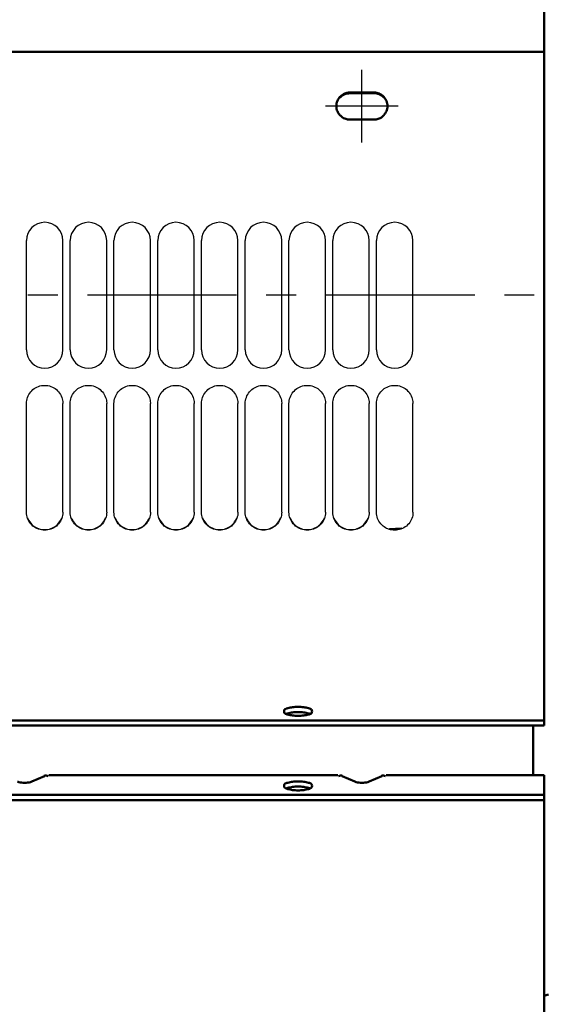
# Model space of a CAD drawing. Units: inches. Extents: x -177 to 4575, y 905 to 4265.
# Drawn here: x 1987 to 2132, y 2696 to 2966 of the extents above; entities that cross this region are included whole.
import ezdxf

# ---------------------------------------------------------------- set-up
doc = ezdxf.new("R2010")
doc.units = ezdxf.units.IN
doc.header["$LTSCALE"] = 1.28622
doc.header["$MEASUREMENT"] = 0
doc.linetypes.add('AXES', pattern=[50.8, 31.75, -6.35, 6.35, -6.35])
for name, color, linetype, lineweight in [('Axe', 4, 'AXES', 25), ('Fin', 4, 'CONTINUOUS', 25), ('Fort', 7, 'CONTINUOUS', 50)]:
    doc.layers.add(name, color=color, linetype=linetype, lineweight=lineweight)

msp = doc.modelspace()

# ---------------------------------------------------------------- linework, layer by layer
at = {"layer": 'Axe'}
for p, q in [((2081.2293634, 2932.4609563), (2081.2293634, 2952.3966453)), ((2091.1972079, 2942.4288008), (2071.2615188, 2942.4288008)), ((2308.1789705, 2890.5446394), (604.7880953, 2890.5446394))]:
    msp.add_line(p, q, dxfattribs=at)
at = {"layer": 'Fin'}
for p, q in [((1989.2293634, 2875.5446394), (1989.2293634, 2905.5446394)), ((1999.2293634, 2875.5446394), (1999.2293634, 2905.5446394)), ((2001.2293634, 2875.5446394), (2001.2293634, 2905.5446394)), ((2011.2293634, 2875.5446394), (2011.2293634, 2905.5446394)), ((2013.2293634, 2875.5446394), (2013.2293634, 2905.5446394)), ((2023.2293634, 2875.5446394), (2023.2293634, 2905.5446394)), ((2025.2293634, 2875.5446394), (2025.2293634, 2905.5446394)), ((2035.2293634, 2875.5446394), (2035.2293634, 2905.5446394)), ((2037.2293634, 2875.5446394), (2037.2293634, 2905.5446394)), ((2047.2293634, 2875.5446394), (2047.2293634, 2905.5446394)), ((2049.2293634, 2875.5446394), (2049.2293634, 2905.5446394)), ((2059.2293634, 2875.5446394), (2059.2293634, 2905.5446394)), ((2061.2293634, 2875.5446394), (2061.2293634, 2905.5446394)), ((2071.2293634, 2875.5446394), (2071.2293634, 2905.5446394)), ((2073.2293634, 2875.5446394), (2073.2293634, 2905.5446394)), ((2083.2293634, 2875.5446394), (2083.2293634, 2905.5446394)), ((2085.2293634, 2875.5446394), (2085.2293634, 2905.5446394)), ((2095.2293634, 2875.5446394), (2095.2293634, 2905.5446394)), ((1989.2293634, 2831.0146877), (1989.2293634, 2860.8218434)), ((1999.2293634, 2831.0146877), (1999.2293634, 2860.8218434)), ((2001.2293634, 2831.0146877), (2001.2293634, 2860.8218434)), ((2011.2293634, 2831.0146877), (2011.2293634, 2860.8218434)), ((2013.2293634, 2831.0146877), (2013.2293634, 2860.8218434)), ((2023.2293634, 2831.0146877), (2023.2293634, 2860.8218434)), ((2025.2293634, 2831.0146877), (2025.2293634, 2860.8218434)), ((2035.2293634, 2831.0146877), (2035.2293634, 2860.8218434)), ((2037.2293634, 2831.0146877), (2037.2293634, 2860.8218434)), ((2047.2293634, 2831.0146877), (2047.2293634, 2860.8218434)), ((2049.2293634, 2831.0146877), (2049.2293634, 2860.8218434)), ((2059.2293634, 2831.0146877), (2059.2293634, 2860.8218434)), ((2061.2293634, 2831.0146877), (2061.2293634, 2860.8218434)), ((2071.2293634, 2831.0146877), (2071.2293634, 2860.8218434)), ((2073.2293634, 2831.0146877), (2073.2293634, 2860.8218434)), ((2083.2293634, 2831.0146877), (2083.2293634, 2860.8218434)), ((2085.2293634, 2831.0146877), (2085.2293634, 2860.8218434)), ((2095.2293634, 2831.0146877), (2095.2293634, 2860.8218434))]:
    msp.add_line(p, q, dxfattribs=at)
for centre, start, end in [((1994.2293634, 2905.5446394), 0, 180), ((2006.2293634, 2905.5446394), 0, 180), ((2018.2293634, 2905.5446394), 0, 180), ((2030.2293634, 2905.5446394), 0, 180), ((2042.2293634, 2905.5446394), 0, 180), ((2054.2293634, 2905.5446394), 0, 180), ((2066.2293634, 2905.5446394), 0, 180), ((2078.2293634, 2905.5446394), 0, 180), ((2090.2293634, 2905.5446394), 0, 180), ((1994.2293634, 2875.5446394), 180, 0), ((2006.2293634, 2875.5446394), 180, 0), ((2018.2293634, 2875.5446394), 180, 0), ((2030.2293634, 2875.5446394), 180, 0), ((2042.2293634, 2875.5446394), 180, 0), ((2054.2293634, 2875.5446394), 180, 0), ((2066.2293634, 2875.5446394), 180, 0), ((2078.2293634, 2875.5446394), 180, 0), ((2090.2293634, 2875.5446394), 180, 0)]:
    msp.add_arc(centre, 5, start, end, dxfattribs=at)
for points, start_tangent, end_tangent in [([(1989.2293634, 2860.8218434), (1989.5314994, 2862.5303805), (1990.3990774, 2864.0303753), (1991.7256181, 2865.143322), (1993.3615041, 2865.7389949), (1995.0881912, 2865.740577), (1996.7301379, 2865.1450378), (1998.0540422, 2864.0370381), (1998.9288824, 2862.5258388), (1999.2265592, 2860.9875344)], (0, 1), (0.0337823543, -0.9994292134)), ([(2001.2293634, 2860.8218434), (2001.5314994, 2862.5303805), (2002.3990773, 2864.0303753), (2003.725618, 2865.143322), (2005.3615041, 2865.7389949), (2007.0881912, 2865.740577), (2008.7301379, 2865.1450378), (2010.0540422, 2864.0370381), (2010.9288824, 2862.5258388), (2011.2265592, 2860.9875344)], (0, 1), (0.0337823543, -0.9994292134)), ([(2013.2293634, 2860.8218434), (2013.5314994, 2862.5303805), (2014.3990773, 2864.0303753), (2015.725618, 2865.143322), (2017.3615041, 2865.7389949), (2019.0881912, 2865.740577), (2020.7301379, 2865.1450378), (2022.0540422, 2864.0370381), (2022.9288824, 2862.5258388), (2023.2265592, 2860.9875344)], (0, 1), (0.0337823543, -0.9994292134)), ([(2025.2293634, 2860.8218434), (2025.5314994, 2862.5303805), (2026.3990773, 2864.0303753), (2027.7256181, 2865.143322), (2029.3615041, 2865.7389949), (2031.0881912, 2865.740577), (2032.7301378, 2865.1450378), (2034.0540422, 2864.0370381), (2034.9288824, 2862.5258388), (2035.2265592, 2860.9875344)], (0, 1), (0.0337823543, -0.9994292134)), ([(2037.2293634, 2860.8218434), (2037.5314994, 2862.5303805), (2038.3990774, 2864.0303753), (2039.7256181, 2865.143322), (2041.3615041, 2865.7389949), (2043.0881912, 2865.740577), (2044.7301378, 2865.1450378), (2046.0540422, 2864.0370381), (2046.9288824, 2862.5258388), (2047.2265592, 2860.9875344)], (0, 1), (0.0337823543, -0.9994292134)), ([(2049.2293634, 2860.8218434), (2049.5314994, 2862.5303805), (2050.3990774, 2864.0303753), (2051.7256181, 2865.143322), (2053.3615041, 2865.7389949), (2055.0881912, 2865.740577), (2056.7301378, 2865.1450378), (2058.0540422, 2864.0370381), (2058.9288824, 2862.5258388), (2059.2265592, 2860.9875344)], (0, 1), (0.0337823543, -0.9994292134)), ([(2061.2293634, 2860.8218434), (2061.5314994, 2862.5303805), (2062.3990774, 2864.0303753), (2063.7256181, 2865.143322), (2065.3615041, 2865.7389949), (2067.0881912, 2865.740577), (2068.7301378, 2865.1450378), (2070.0540422, 2864.0370381), (2070.9288824, 2862.5258388), (2071.2265592, 2860.9875344)], (0, 1), (0.0337823543, -0.9994292134)), ([(2073.2293634, 2860.8218434), (2073.5314994, 2862.5303805), (2074.3990774, 2864.0303753), (2075.7256181, 2865.143322), (2077.3615041, 2865.7389949), (2079.0881912, 2865.740577), (2080.7301378, 2865.1450378), (2082.0540422, 2864.0370381), (2082.9288824, 2862.5258388), (2083.2265592, 2860.9875344)], (0, 1), (0.0337823543, -0.9994292134)), ([(2085.2293634, 2860.8218434), (2085.5314994, 2862.5303805), (2086.3990774, 2864.0303753), (2087.7256181, 2865.143322), (2089.3615041, 2865.7389949), (2091.0881912, 2865.740577), (2092.7301379, 2865.1450378), (2094.0540422, 2864.0370381), (2094.9288824, 2862.5258388), (2095.2265592, 2860.9875344)], (0, 1), (0.0337823543, -0.9994292134)), ([(1999.2265592, 2860.9875344), (1999.2293634, 2860.8218434)], (0.0337824066, -0.9994292116), (0, -1)), ([(2011.2265592, 2860.9875344), (2011.2293634, 2860.8218434)], (0.0337824066, -0.9994292116), (0, -1)), ([(2023.2265592, 2860.9875344), (2023.2293634, 2860.8218434)], (0.0337824066, -0.9994292116), (0, -1)), ([(2035.2265592, 2860.9875344), (2035.2293634, 2860.8218434)], (0.0337824066, -0.9994292116), (0, -1)), ([(2047.2265592, 2860.9875344), (2047.2293634, 2860.8218434)], (0.0337824066, -0.9994292116), (0, -1)), ([(2059.2265592, 2860.9875344), (2059.2293634, 2860.8218434)], (0.0337824066, -0.9994292116), (0, -1)), ([(2071.2265592, 2860.9875344), (2071.2293634, 2860.8218434)], (0.0337824066, -0.9994292116), (0, -1)), ([(2083.2265592, 2860.9875344), (2083.2293634, 2860.8218434)], (0.0337824066, -0.9994292116), (0, -1)), ([(2095.2265592, 2860.9875344), (2095.2293634, 2860.8218434)], (0.0337824066, -0.9994292116), (0, -1)), ([(1989.5298443, 2829.3262378), (1989.2293634, 2831.0146877)], (-0.3444346036, 0.938810313), (0, 1)), ([(1999.2293634, 2831.0146877), (1998.9272273, 2829.3217398)], (0, -1), (-0.3453190208, -0.9384853616)), ([(2001.5298443, 2829.3262378), (2001.2293634, 2831.0146877)], (-0.3444346036, 0.938810313), (0, 1)), ([(2011.2293634, 2831.0146877), (2010.9272273, 2829.3217398)], (0, -1), (-0.3453190208, -0.9384853616)), ([(2013.5298443, 2829.3262378), (2013.2293634, 2831.0146877)], (-0.3444346036, 0.938810313), (0, 1)), ([(2023.2293634, 2831.0146877), (2022.9272273, 2829.3217398)], (0, -1), (-0.3453190208, -0.9384853616)), ([(2025.5298443, 2829.3262378), (2025.2293634, 2831.0146877)], (-0.3444346036, 0.938810313), (0, 1)), ([(2035.2293634, 2831.0146877), (2034.9272273, 2829.3217398)], (0, -1), (-0.3453190208, -0.9384853616)), ([(2037.5298443, 2829.3262378), (2037.2293634, 2831.0146877)], (-0.3444346036, 0.938810313), (0, 1)), ([(2047.2293634, 2831.0146877), (2046.9272274, 2829.3217398)], (0, -1), (-0.3453190208, -0.9384853616)), ([(2049.5298443, 2829.3262378), (2049.2293634, 2831.0146877)], (-0.3444346036, 0.938810313), (0, 1)), ([(2059.2293634, 2831.0146877), (2058.9272274, 2829.3217398)], (0, -1), (-0.3453190208, -0.9384853616)), ([(2061.5298443, 2829.3262378), (2061.2293634, 2831.0146877)], (-0.3444346036, 0.938810313), (0, 1)), ([(2071.2293634, 2831.0146877), (2070.9272274, 2829.3217398)], (0, -1), (-0.3453190208, -0.9384853616)), ([(2073.5298443, 2829.3262378), (2073.2293634, 2831.0146877)], (-0.3444346036, 0.938810313), (0, 1)), ([(2083.2293634, 2831.0146877), (2082.9272274, 2829.3217398)], (0, -1), (-0.3453190208, -0.9384853616)), ([(2085.5298443, 2829.3262378), (2085.2293634, 2831.0146877)], (-0.3444346036, 0.938810313), (0, 1)), ([(2095.2293634, 2831.0146877), (2094.9272274, 2829.3217398)], (0, -1), (-0.3453190208, -0.9384853616)), ([(1998.9272273, 2829.3217398), (1998.0596494, 2827.836814), (1996.7331087, 2826.7358828), (1995.0972227, 2826.1469329), (1993.3705355, 2826.1453689), (1991.7285889, 2826.7341862), (1990.4046845, 2827.830221), (1989.5298443, 2829.3262378)], (-0.345319019, -0.9384853622), (-0.3444346094, 0.9388103109)), ([(1989.5298459, 2829.4961913), (1990.4046895, 2828.000202), (1991.7285947, 2826.9041926), (1993.370538, 2826.3153912), (1995.0972197, 2826.316955), (1996.7331028, 2826.9058893), (1998.0596444, 2828.0067948), (1998.9272256, 2829.491693)], (0.3444410949, -0.9388079314), (0.3453256067, 0.9384829382)), ([(2010.9272273, 2829.3217398), (2010.0596494, 2827.836814), (2008.7331087, 2826.7358828), (2007.0972227, 2826.1469329), (2005.3705355, 2826.1453689), (2003.7285889, 2826.7341862), (2002.4046845, 2827.830221), (2001.5298443, 2829.3262378)], (-0.345319019, -0.9384853622), (-0.3444346094, 0.9388103109)), ([(2001.5298459, 2829.4961913), (2002.4046895, 2828.000202), (2003.7285947, 2826.9041926), (2005.370538, 2826.3153912), (2007.0972197, 2826.316955), (2008.7331028, 2826.9058893), (2010.0596443, 2828.0067948), (2010.9272256, 2829.491693)], (0.3444410949, -0.9388079314), (0.3453256067, 0.9384829382)), ([(2022.9272273, 2829.3217398), (2022.0596494, 2827.836814), (2020.7331087, 2826.7358828), (2019.0972227, 2826.1469329), (2017.3705355, 2826.1453689), (2015.7285889, 2826.7341862), (2014.4046845, 2827.830221), (2013.5298443, 2829.3262378)], (-0.345319019, -0.9384853622), (-0.3444346094, 0.9388103109)), ([(2013.5298459, 2829.4961913), (2014.4046895, 2828.000202), (2015.7285947, 2826.9041926), (2017.370538, 2826.3153912), (2019.0972197, 2826.316955), (2020.7331028, 2826.9058893), (2022.0596443, 2828.0067948), (2022.9272256, 2829.491693)], (0.3444410949, -0.9388079314), (0.3453256067, 0.9384829382)), ([(2034.9272273, 2829.3217398), (2034.0596494, 2827.836814), (2032.7331087, 2826.7358828), (2031.0972227, 2826.1469329), (2029.3705355, 2826.1453689), (2027.7285889, 2826.7341862), (2026.4046845, 2827.830221), (2025.5298443, 2829.3262378)], (-0.345319019, -0.9384853622), (-0.3444346094, 0.9388103109)), ([(2025.5298459, 2829.4961913), (2026.4046895, 2828.000202), (2027.7285947, 2826.9041926), (2029.370538, 2826.3153912), (2031.0972197, 2826.316955), (2032.7331028, 2826.9058893), (2034.0596443, 2828.0067948), (2034.9272256, 2829.491693)], (0.3444410949, -0.9388079314), (0.3453256067, 0.9384829382)), ([(2046.9272274, 2829.3217398), (2046.0596494, 2827.836814), (2044.7331087, 2826.7358828), (2043.0972227, 2826.1469329), (2041.3705355, 2826.1453689), (2039.7285889, 2826.7341862), (2038.4046845, 2827.830221), (2037.5298443, 2829.3262378)], (-0.345319019, -0.9384853622), (-0.3444346094, 0.9388103109)), ([(2037.5298459, 2829.4961913), (2038.4046895, 2828.000202), (2039.7285947, 2826.9041926), (2041.370538, 2826.3153912), (2043.0972197, 2826.316955), (2044.7331028, 2826.9058893), (2046.0596444, 2828.0067948), (2046.9272256, 2829.491693)], (0.3444410949, -0.9388079314), (0.3453256067, 0.9384829382)), ([(2058.9272274, 2829.3217398), (2058.0596494, 2827.836814), (2056.7331087, 2826.7358828), (2055.0972227, 2826.1469329), (2053.3705355, 2826.1453689), (2051.7285889, 2826.7341862), (2050.4046845, 2827.830221), (2049.5298443, 2829.3262378)], (-0.345319019, -0.9384853622), (-0.3444346094, 0.9388103109)), ([(2049.5298459, 2829.4961913), (2050.4046895, 2828.000202), (2051.7285947, 2826.9041926), (2053.370538, 2826.3153912), (2055.0972197, 2826.316955), (2056.7331028, 2826.9058893), (2058.0596444, 2828.0067948), (2058.9272256, 2829.491693)], (0.3444410949, -0.9388079314), (0.3453256067, 0.9384829382)), ([(2070.9272274, 2829.3217398), (2070.0596494, 2827.836814), (2068.7331087, 2826.7358828), (2067.0972227, 2826.1469329), (2065.3705355, 2826.1453689), (2063.7285889, 2826.7341862), (2062.4046845, 2827.830221), (2061.5298443, 2829.3262378)], (-0.345319019, -0.9384853622), (-0.3444346094, 0.9388103109)), ([(2061.5298459, 2829.4961913), (2062.4046895, 2828.000202), (2063.7285947, 2826.9041926), (2065.370538, 2826.3153912), (2067.0972197, 2826.316955), (2068.7331028, 2826.9058893), (2070.0596444, 2828.0067948), (2070.9272256, 2829.491693)], (0.3444410949, -0.9388079314), (0.3453256067, 0.9384829382)), ([(2082.9272274, 2829.3217398), (2082.0596494, 2827.836814), (2080.7331087, 2826.7358828), (2079.0972227, 2826.1469329), (2077.3705355, 2826.1453689), (2075.7285889, 2826.7341862), (2074.4046845, 2827.830221), (2073.5298443, 2829.3262378)], (-0.345319019, -0.9384853622), (-0.3444346094, 0.9388103109)), ([(2073.5298459, 2829.4961913), (2074.4046895, 2828.000202), (2075.7285947, 2826.9041926), (2077.370538, 2826.3153912), (2079.0972197, 2826.316955), (2080.7331028, 2826.9058893), (2082.0596444, 2828.0067948), (2082.9272256, 2829.491693)], (0.3444410949, -0.9388079314), (0.3453256067, 0.9384829382)), ([(2088.3026196, 2826.4535881), (2087.7285889, 2826.7341862), (2086.4046845, 2827.830221), (2085.5298443, 2829.3262378)], (-0.9245013697, 0.3811787212), (-0.3444346102, 0.9388103106)), ([(2094.9272274, 2829.3217398), (2094.0596494, 2827.836814), (2092.7331087, 2826.7358828), (2092.6996617, 2826.7169328)], (-0.3453190174, -0.9384853628), (-0.8719599907, -0.4895771387)), ([(2092.6996617, 2826.7169328), (2091.0972227, 2826.1469329), (2089.3705355, 2826.1453689), (2088.3026196, 2826.4535881)], (-0.8719599923, -0.4895771358), (-0.9245013674, 0.3811787268)), ([(2088.7277302, 2826.4701678), (2089.370538, 2826.3153912), (2091.0972197, 2826.316955), (2092.1804272, 2826.6336936)], (0.9548205581, -0.2971829435), (0.9225002786, 0.3859964197)), ([(2088.7490727, 2826.5353586), (2092.1539359, 2826.6943948)], (0.9989112535, 0.0466509115), (0.9989106107, 0.0466646749))]:
    msp.add_spline(points, degree=3, dxfattribs=dict(at, start_tangent=start_tangent, end_tangent=end_tangent))
at = {"layer": 'Fort'}
for p, q in [((2131.2293634, 2772.4966432), (2131.2293634, 3623.5446394)), ((2131.2293634, 2957.3004737), (1846.2293634, 2957.3004737)), ((2084.4793634, 2946.146719), (2077.9793634, 2946.146719)), ((2084.4793634, 2945.9509297), (2077.9793634, 2945.9509297)), ((2077.9793634, 2938.7108826), (2084.4793634, 2938.7108826)), ((2131.2293634, 2773.923228), (1846.2293634, 2773.923228)), ((2131.2293634, 2772.4966432), (1846.2293634, 2772.4966432)), ((2128.2293634, 2772.4966432), (2128.2293634, 2758.8761319)), ((1994.149344, 2758.6250922), (1990.7100043, 2757.1220457)), ((2074.608257, 2758.8761319), (1995.3515018, 2758.8761319)), ((2079.2487225, 2757.1220456), (2075.8093827, 2758.6250922)), ((2086.649344, 2758.6250922), (2083.2100042, 2757.1220457)), ((2131.2293634, 2758.8761319), (2087.8515018, 2758.8761319)), ((2131.2293634, 2496.0456775), (2131.2293634, 2758.872893)), ((2131.2293634, 2753.4755129), (1846.2293634, 2753.4755129)), ((2131.2293634, 2752.0489281), (1846.2293634, 2752.0489281))]:
    msp.add_line(p, q, dxfattribs=at)
msp.add_arc((2133.2293634, 2693.7623853), 5, 99.999513376, 113.871628199, dxfattribs=at)
for points, start_tangent, end_tangent in [([(2075.2070596, 2944.9322979), (2074.5148151, 2943.8515865)], (-0.6760487877, -0.736856863), (-0.3855644395, -0.9226809107)), ([(2076.5443005, 2945.8637094), (2075.3277129, 2945.057766), (2075.2070596, 2944.9322979)], (-0.9252636874, -0.3793245429), (-0.6760487884, -0.7368568624)), ([(2076.5443005, 2945.6679201), (2075.3277129, 2944.8619767), (2075.2070596, 2944.7365086)], (-0.9252636874, -0.3793245429), (-0.6760487884, -0.7368568624)), ([(2077.0633153, 2946.0336035), (2076.5443005, 2945.8637094)], (-0.9703036389, -0.2418901574), (-0.9252636839, -0.3793245514)), ([(2077.0633153, 2945.8378142), (2076.5443005, 2945.6679201)], (-0.9703036389, -0.2418901574), (-0.9252636839, -0.3793245514)), ([(2077.9793634, 2946.146719), (2077.0633153, 2946.0336035)], (-1, 0), (-0.9703036334, -0.2418901795)), ([(2077.9793634, 2945.9509297), (2077.0633153, 2945.8378142)], (-1, 0), (-0.9703036334, -0.2418901795)), ([(2085.3355216, 2946.0480218), (2084.4793634, 2946.146719)], (-0.9740767396, 0.2262178274), (-1, 0)), ([(2085.2979111, 2945.8607675), (2084.4793634, 2945.9509297)], (-0.9763086868, 0.2163824115), (-1, 0)), ([(2085.9144262, 2945.6679201), (2085.2979111, 2945.8607675)], (-0.9252636818, 0.3793245564), (-0.9763086868, 0.2163824117)), ([(2085.9144262, 2945.8637094), (2085.3355216, 2946.0480218)], (-0.925263689, 0.379324539), (-0.9740767325, 0.226217858)), ([(2087.2516671, 2944.9322979), (2087.1310138, 2945.057766), (2085.9144262, 2945.8637094)], (-0.6760487884, 0.7368568624), (-0.9252636874, 0.3793245429)), ([(2087.2516671, 2944.7365086), (2087.1310138, 2944.8619767), (2085.9144262, 2945.6679201)], (-0.6760487884, 0.7368568624), (-0.9252636874, 0.3793245429)), ([(2087.9439116, 2943.8515865), (2087.2516671, 2944.9322979)], (-0.3855644395, 0.9226809107), (-0.6760487877, 0.736856863)), ([(2074.5148151, 2943.8515865), (2074.2293634, 2942.4288008)], (-0.3855644365, -0.922680912), (0, -1)), ([(2074.2293634, 2942.4288008), (2074.5148151, 2941.0060151)], (0, -1), (0.3855644365, -0.922680912)), ([(2088.2293634, 2942.4288008), (2087.9439116, 2943.8515865)], (0, 1), (-0.3855644365, 0.922680912)), ([(2087.9439116, 2941.0060151), (2088.2293634, 2942.4288008)], (0.3855644365, 0.922680912), (0, 1)), ([(2074.5148151, 2941.0060151), (2075.2070596, 2939.9253037)], (0.3855644395, -0.9226809107), (0.6760487877, -0.736856863)), ([(2075.2070596, 2939.9253037), (2075.3277129, 2939.7998356), (2076.5443005, 2938.9938922), (2077.0633153, 2938.8239981)], (0.6760487901, -0.7368568608), (0.9703036354, -0.2418901718)), ([(2077.0633153, 2938.8239981), (2077.2237202, 2938.7876569)], (0.9703036423, -0.2418901441), (0.9798085384, -0.1999380608)), ([(2077.2237202, 2938.7876569), (2077.9793634, 2938.7108826)], (0.9798085253, -0.1999381248), (1, 0)), ([(2084.4793634, 2938.7108826), (2085.3954114, 2938.8239981)], (1, 0), (0.9703036334, 0.2418901795)), ([(2085.3954114, 2938.8239981), (2085.9144262, 2938.9938922)], (0.9703036389, 0.2418901574), (0.9252636839, 0.3793245514)), ([(2085.9144262, 2938.9938922), (2087.1310138, 2939.7998356), (2087.2516671, 2939.9253037)], (0.9252636874, 0.3793245429), (0.6760487884, 0.7368568624)), ([(2087.2516671, 2939.9253037), (2087.9439116, 2941.0060151)], (0.6760487877, 0.736856863), (0.3855644395, 0.9226809107)), ([(2059.9016582, 2776.3953639), (2060.0338452, 2776.8683867), (2060.9009362, 2777.269396), (2062.1986296, 2777.5373418)], (0, 1), (0.9891586009, 0.1468511567)), ([(2062.1986296, 2777.5373418), (2063.7293634, 2777.6314319)], (0.9891586015, 0.1468511528), (1, 0)), ([(2063.7293634, 2777.6314319), (2065.2600971, 2777.5373418)], (1, 0), (0.9891586015, -0.1468511528)), ([(2065.2600971, 2777.5373418), (2066.5577905, 2777.269396), (2067.4248815, 2776.8683867), (2067.5570685, 2776.3953639)], (0.9891586009, -0.1468511567), (0, -1)), ([(2060.5319589, 2775.6111171), (2060.0338452, 2775.9223412), (2059.9016582, 2776.3953639)], (-0.9573488065, 0.2889347033), (0, 1)), ([(2060.5319589, 2775.753026), (2060.9009362, 2775.8428112)], (0.957348809, 0.2889346949), (0.9767992356, 0.2141570765)), ([(2060.9009362, 2775.5213319), (2060.5319589, 2775.6111171)], (-0.9767992356, 0.2141570765), (-0.957348809, 0.2889346949)), ([(2060.9009362, 2775.8428112), (2062.1986296, 2776.1107571)], (0.9767992299, 0.2141571024), (0.989158601, 0.146851156)), ([(2062.1986296, 2775.253386), (2060.9009362, 2775.5213319)], (-0.989158601, 0.146851156), (-0.9767992299, 0.2141571024)), ([(2062.1986296, 2776.1107571), (2063.7293634, 2776.2048472)], (0.9891586015, 0.1468511528), (1, 0)), ([(2063.7293634, 2775.159296), (2062.1986296, 2775.253386)], (-1, 0), (-0.9891586015, 0.1468511528)), ([(2063.7293634, 2776.2048472), (2065.2600971, 2776.1107571)], (1, 0), (0.9891586015, -0.1468511528)), ([(2065.2600971, 2775.253386), (2063.7293634, 2775.159296)], (-0.9891586015, -0.1468511528), (-1, 0)), ([(2065.2600971, 2776.1107571), (2066.5577905, 2775.8428112)], (0.989158601, -0.146851156), (0.9767992299, -0.2141571024)), ([(2066.5577905, 2775.5213319), (2065.2600971, 2775.253386)], (-0.9767992299, -0.2141571024), (-0.989158601, -0.146851156)), ([(2066.5577905, 2775.8428112), (2066.9267678, 2775.753026)], (0.9767992356, -0.2141570765), (0.957348809, -0.2889346949)), ([(2066.9267678, 2775.6111171), (2066.5577905, 2775.5213319)], (-0.957348809, -0.2889346949), (-0.9767992356, -0.2141570765)), ([(2067.5570685, 2776.3953639), (2067.4248815, 2775.9223412), (2066.9267678, 2775.6111171)], (0, -1), (-0.9573488065, -0.2889347033)), ([(1994.1287277, 2758.6692328), (1994.6284664, 2758.7879015)], (0.9090637123, 0.4166571336), (0.9999999477, -0.0003232758)), ([(1994.6284664, 2758.7879015), (1995.1885636, 2758.6175767)], (0.9999999477, -0.0003232951), (0.8472270669, -0.5312309263)), ([(2075.3300594, 2758.7879513), (2074.7700998, 2758.6176592)], (-0.9999999174, -0.0004063825), (-0.8472441968, -0.531203606)), ([(2075.8300027, 2758.6692336), (2075.3300594, 2758.7879513)], (-0.9090410477, 0.4167065797), (-0.9999999174, -0.0004063779)), ([(2086.6287277, 2758.6692328), (2087.1284664, 2758.7879015)], (0.9090637123, 0.4166571336), (0.9999999477, -0.0003232758)), ([(2087.1284664, 2758.7879015), (2087.6885636, 2758.6175767)], (0.9999999477, -0.0003232951), (0.8472270669, -0.5312309263)), ([(1987.5166997, 2756.8821733), (1986.7524822, 2757.1167461)], (-0.985590088, 0.1691513477), (-0.8993468251, 0.4372359639)), ([(1989.9689725, 2756.9084794), (1988.3089296, 2756.8092779), (1987.5166997, 2756.8821733)], (-0.9858923264, -0.1673807656), (-0.985590088, 0.1691513478)), ([(1990.706215, 2757.1172139), (1989.9689725, 2756.9084794)], (-0.9046374895, -0.4261819009), (-0.9858923263, -0.1673807663)), ([(2059.9016582, 2755.9476488), (2060.0338452, 2756.4206716), (2060.9009362, 2756.8216809), (2062.1986296, 2757.0896268)], (0, 1), (0.9891586009, 0.1468511567)), ([(2060.5319589, 2755.163402), (2060.0338452, 2755.4746261), (2059.9016582, 2755.9476488)], (-0.9573488065, 0.2889347033), (0, 1)), ([(2060.5319589, 2755.3053109), (2060.9009362, 2755.3950961)], (0.957348809, 0.2889346949), (0.9767992356, 0.2141570765)), ([(2060.9009362, 2755.0736168), (2060.5319589, 2755.163402)], (-0.9767992356, 0.2141570765), (-0.957348809, 0.2889346949)), ([(2060.9009362, 2755.3950961), (2062.1986296, 2755.663042)], (0.9767992299, 0.2141571024), (0.989158601, 0.146851156)), ([(2062.1986296, 2754.8056709), (2060.9009362, 2755.0736168)], (-0.989158601, 0.146851156), (-0.9767992299, 0.2141571024)), ([(2062.1986296, 2757.0896268), (2063.7293634, 2757.1837168)], (0.9891586015, 0.1468511528), (1, 0)), ([(2062.1986296, 2755.663042), (2063.7293634, 2755.757132)], (0.9891586015, 0.1468511528), (1, 0)), ([(2063.7293634, 2757.1837168), (2065.2600971, 2757.0896268)], (1, 0), (0.9891586015, -0.1468511528)), ([(2063.7293634, 2755.757132), (2065.2600971, 2755.663042)], (1, 0), (0.9891586015, -0.1468511528)), ([(2065.2600971, 2757.0896268), (2066.5577905, 2756.8216809), (2067.4248815, 2756.4206716), (2067.5570685, 2755.9476488)], (0.9891586009, -0.1468511567), (0, -1)), ([(2065.2600971, 2755.663042), (2066.5577905, 2755.3950961)], (0.989158601, -0.146851156), (0.9767992299, -0.2141571024)), ([(2066.5577905, 2755.0736168), (2065.2600971, 2754.8056709)], (-0.9767992299, -0.2141571024), (-0.989158601, -0.146851156)), ([(2066.5577905, 2755.3950961), (2066.9267678, 2755.3053109)], (0.9767992356, -0.2141570765), (0.957348809, -0.2889346949)), ([(2066.9267678, 2755.163402), (2066.5577905, 2755.0736168)], (-0.957348809, -0.2889346949), (-0.9767992356, -0.2141570765)), ([(2067.5570685, 2755.9476488), (2067.4248815, 2755.4746261), (2066.9267678, 2755.163402)], (0, -1), (-0.9573488065, -0.2889347033)), ([(2080.0166998, 2756.8821733), (2079.2524823, 2757.1167461)], (-0.985590088, 0.1691513477), (-0.8993468251, 0.4372359639)), ([(2082.4689724, 2756.9084794), (2080.8089296, 2756.8092779), (2080.0166998, 2756.8821733)], (-0.9858923264, -0.1673807656), (-0.985590088, 0.1691513478)), ([(2083.206215, 2757.1172139), (2082.4689724, 2756.9084794)], (-0.9046374895, -0.4261819009), (-0.9858923263, -0.1673807663)), ([(2063.7293634, 2754.7115809), (2062.1986296, 2754.8056709)], (-1, 0), (-0.9891586015, 0.1468511528)), ([(2065.2600971, 2754.8056709), (2063.7293634, 2754.7115809)], (-0.9891586015, -0.1468511528), (-1, 0))]:
    msp.add_spline(points, degree=3, dxfattribs=dict(at, start_tangent=start_tangent, end_tangent=end_tangent))

doc.saveas('drawing.dxf')
